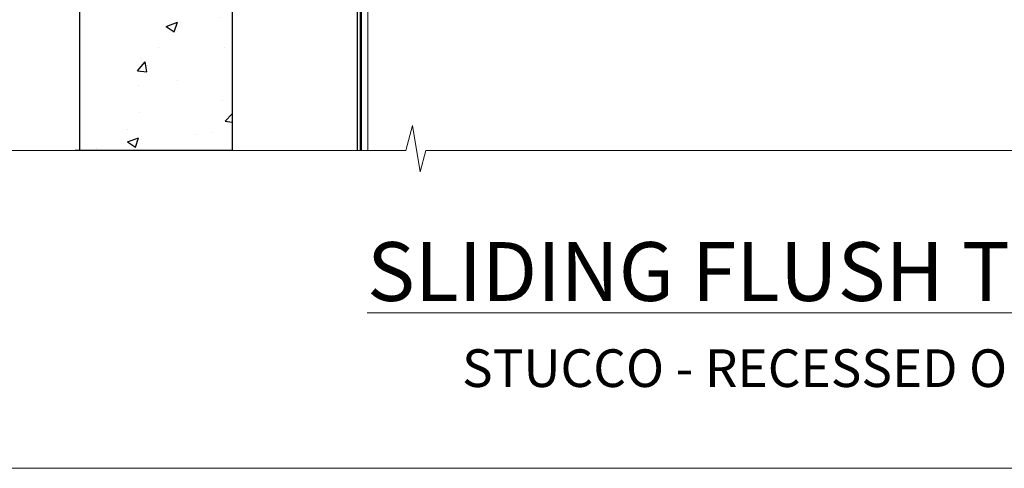
# Model space of a CAD drawing. Units: millimetres. Extents: x 0 to 11353, y -842 to 1143.
# Drawn here: x 1325 to 1482, y 0 to 71 of the extents above; entities that cross this region are included whole.
import ezdxf

# ---------------------------------------------------------------- set-up
doc = ezdxf.new("R2010")
doc.units = ezdxf.units.MM
for name, pattern in [('CENTER', [2, 1.25, -0.25, 0.25, -0.25]), ('CENTERLINE', [2, 1.25, -0.25, 0.25, -0.25]), ('Dashed', [564.4444465637206, 282.2222232818604, -282.2222232818602])]:
    doc.linetypes.add(name, pattern=pattern)
doc.layers.get('Defpoints').update_dxf_attribs({"color": 8})
doc.layers.add('Aluminium Systems Ltd Joinery Detail', color=7, linetype='Continuous')
doc.styles.add('ASL TXT 50', font='romans.shx', dxfattribs={"height": 100})

# ---------------------------------------------------------------- blocks, each defined once
blk = doc.blocks.new('Stucco Recessed CC Cladding Title')
at = {"layer": 'Aluminium Systems Ltd Joinery Detail', "lineweight": 5, "insert": (-259.173069248387, 6.455337110830442), "char_height": 9.375, "width": 553.0825377109722, "attachment_point": 1, "style": 'ASL TXT 50'}
blk.add_mtext('\\pxqc;{\\fArial|b0|i0|c0|p34;\\H0.64x;STUCCO - RECESSED ON TIMBER FRAMING}', dxfattribs=at)
blk = doc.blocks.new('Title AL40 Sliding Flush Track Window')
at = {"layer": 'Aluminium Systems Ltd Joinery Detail', "lineweight": 5, "insert": (0, 50.03100226689286), "char_height": 9.375, "width": 553.0825377109722, "attachment_point": 1, "style": 'ASL TXT 50'}
blk.add_mtext('\\pxqc;{\\fArial|b0|i0|c0|p34;\\LSLIDING FLUSH TRACK WINDOW}', dxfattribs=at)
blk = doc.blocks.new('Page Layout Group')
at = {"layer": 'Aluminium Systems Ltd Joinery Detail', "color": 8, "lineweight": 5}
blk.add_lwpolyline([(1200, 694.6394637946069), (1200, 0), (1753.082537710972, 0), (1753.082537710972, 694.6394637946069)], close=True, dxfattribs=at)
blk = doc.blocks.new('140mm Framing Sill')
at = {"color": 0, "linetype": 'Dashed'}
blk.add_line((79.91104616509392, 77.8615989169586, 0.4999999999999925), (79.91104616509392, 0.6485999999651426, -1.000000000000018), dxfattribs=at)
at = {"layer": 'Aluminium Systems Ltd Joinery Detail', "linetype": 'Dashed', "lineweight": 5, "ltscale": 0.01, "const_width": 0.25, "elevation": -0.7500000000000075}
blk.add_lwpolyline([(79.78428362885552, 0.6485999999651426), (79.78428362885552, 120.4012529988551, -0.4200097287280383), (82.94959288522978, 123.5728554364625), (215.7748768077618, 123.5728554364625)], format="xyb", dxfattribs=at)
at = {"layer": 'Aluminium Systems Ltd Joinery Detail', "linetype": 'Continuous', "lineweight": 5, "ltscale": 0.12, "elevation": -1.000000000000025}
blk.add_lwpolyline([(233.1324784804428, 0.6485999999651426), (90.22389808497564, 0.6485999999651426), (89.32018767649015, -2.785303719071464), (88.05359441312203, 4.632721188690255), (87.01623121861076, 0.6485999999651426), (-11.21414672802712, 0.6485999999651426)], dxfattribs=at)
blk = doc.blocks.new('MO252')
for p, q in [((9.335533905932607, 12.5), (8.628427124746167, 13.20710678118667)), ((9.335533905932607, 13.5), (9.335533905932607, 12.5)), ((84, 12.5), (84, 13.5)), ((85, 12.5), (84, 12.5)), ((2.799999999999955, 10.29999999999927), (2.799999999999955, 9.299999999999272)), ((5.307106781186576, 10.29999999999927), (5.307106781186576, 9.299999999999272)), ((6.014213562373016, 10.59289321881261), (6.721320343559455, 9.885786437627758)), ((16.231801948466, 8.5), (15.231801948466, 9.5)), ((85, 9.5), (84, 9.5)), ((84, 9.5), (84, 8.5)), ((1, 7.5), (0, 7.5)), ((0, 6.299999999999272), (1, 6.299999999999272)), ((1, 6.299999999999272), (1, 5.299999999999272)), ((7.378174593051881, 5.299999999999272), (7.378174593051881, 6.299999999999272)), ((7.378174593051881, 6.299999999999272), (8.085281374238548, 5.592893218812605)), ((8.817588386092893, 7.739413793040512), (9.52469516727956, 7.032307011853845)), ((11.231801948466, 6.325200230667178), (12.231801948466, 6.325200230667178)), ((14.53725830020312, 3.284314575050303), (15.24436508138956, 2.577207793863636)), ((16.231801948466, 3.978858223314091), (15.231801948466, 3.978858223314091)), ((15.231801948466, 3.978858223314091), (15.93890872965267, 3.271751442127425)), ((11.231801948466, 1), (12.231801948466, 1)), ((12.231801948466, 1), (12.231801948466, 0)), ((14.59999999999991, 1.021572875253696), (13.59999999999991, 1.021572875253696)), ((13.59999999999991, 1), (14.59999999999991, 0))]:
    blk.add_line(p, q)
for points in [[(9.52469516727956, 7.032307011853845), (8.085281374238548, 5.592893218812605, -0.198912367379658), (7.378174593051881, 5.299999999999272), (1, 5.299999999999272, -0.414213562373095), (0, 6.299999999999272), (0, 7.5, -0.414213562373095), (2.799999999999955, 10.29999999999927), (5.307106781186576, 10.29999999999927, 0.198912367379658), (6.014213562373016, 10.59289321881261), (8.628427124746167, 13.20710678118667, -0.1989123673796581), (9.335533905932607, 13.5), (84, 13.5, -0.414213562373095), (85, 12.5), (85, 9.5, -0.414213562373095), (84, 8.5), (16.231801948466, 8.5), (16.231801948466, 3.978858223314091, -0.1989123673796589), (15.93890872965267, 3.271751442127425), (15.24436508138956, 2.577207793863636, 0.1989123673796576), (14.59999999999991, 1.021572875253696), (14.59999999999991, 0), (12.231801948466, 0, -0.4142135623730948), (11.231801948466, 1), (11.231801948466, 6.325200230667178, 0.6681786379192985)], [(8.817588386092893, 7.739413793040512), (7.378174593051881, 6.299999999999272), (1, 6.299999999999272), (1, 7.5, -0.4142135623730947), (2.799999999999955, 9.299999999999272), (5.307106781186576, 9.299999999999272, 0.1989123673796581), (6.721320343559455, 9.885786437627758), (9.335533905932607, 12.5), (84, 12.5), (84, 9.5), (15.231801948466, 9.5), (15.231801948466, 3.978858223314091), (14.53725830020312, 3.284314575050303, 0.1989123673796575), (13.59999999999991, 1.021572875253696), (13.59999999999991, 1), (12.231801948466, 1), (12.231801948466, 6.325200230667178, 0.6681786379192992)]]:
    blk.add_lwpolyline(points, format="xyb", close=True)
blk = doc.blocks.new('JI834')
at = {"linetype": 'CENTERLINE'}
blk.add_line((-2.842170943040401e-14, 5.299999999999983), (-2.842170943040401e-14, -40.10000000000002), dxfattribs=at)
for p, q in [((-1.913000000000039, -1.4210854715202e-14), (-1.913000000000039, -34.78658680512066)), ((1.912999999999982, -1.4210854715202e-14), (1.912999999999982, -34.78658680512072))]:
    blk.add_line(p, q)
blk.add_lwpolyline([(4.550000000000011, 0), (4.549999999999983, 1.415931199201594, 0.26944770114332), (3.792726158981964, 2.719141793374291, 0.05750947552294934), (2.624161707765609, 3.217500678616943, 0.07218085631328292), (2.055662677420344, 3.299999999999983), (-2.055662677420287, 3.299999999999983, 0.07218085631326546), (-2.624161707765381, 3.217500678617, 0.05750947552296393), (-3.792726158981992, 2.719141793374277, 0.2694477011433205), (-4.55000000000004, 1.415931199201594), (-4.550000000000011, 1.4210854715202e-14)], format="xyb", close=True)
blk.add_lwpolyline([(2.412999999999982, 0), (2.412999999999982, -33.92056140133626), (-8.526512829121202e-14, -38.10000000000002), (-2.413000000000039, -33.92056140133623), (-2.413000000000039, -1.4210854715202e-14)])
blk = doc.blocks.new('J520-22286')
at = {"ltscale": 0.2, "flags": 128}
blk.add_lwpolyline([(3.000000431209173, 39.57000109729501, -0.1989123673798369), (2.41421399358228, 38.15578753492167), (1.426777126506295, 37.16835066784557, -0.668178637919275), (1.000000431209628, 37.34512736314218), (1.000000431208946, 39.99512736314188, -0.25372087736192), (1.909167393335337, 41.67145766576238, 0.3986908399714534), (2.870994047878132, 45.68595311969286), (0.4019242198555726, 49.96250750926362, -0.1316524975873175), (4.312091732572298e-07, 51.4625075092635), (4.312094006309053e-07, 59.74455831683207, -0.414213562373961), (0.2500004312091733, 59.99455831683207), (7.900000431209037, 59.99455831683207, -0.6681786379192992), (8.218198482742991, 59.22636026529807), (6.059619838980552, 57.0677816215354, -0.1989123673805056), (5.882843143683886, 56.99455831683207), (5.000000431209173, 56.99455831683207, 0.4142135623731394), (2.000000431209628, 53.99455831683207), (2.000000431209173, 51.99840589412605, 0.1316524975873066), (2.4019242198558, 50.4984058941256), (5.846468350748864, 44.5322804505052, 0.3152987888790206), (8.965489095103084, 43.07785719146837), (17.00000043120963, 44.49455831683218), (17.0000004312094, 47.51968458267942, -0.1989123673795361), (17.58578686883629, 48.93389814505252), (18.57322373591251, 49.92133501212874, -0.668178637919498), (19.00000043120917, 49.74455831683213), (19.0000004312094, 11.39455831683262), (18.6000004312084, 10.99455831683207), (19.00000043120895, 10.59455831683186), (19.00000043120872, 0.2445583168320695, -0.5602315042604493), (18.63636406757246, 0.02187743112455109, -0.2818610536571878), (17.00000043120895, 2.694048059615341), (17.0000004312094, 31.09455831683175), (17.40000043121017, 31.49455831683207), (17.00000043120963, 31.89455831683216), (17.00000043120963, 38.88844431527781, 0.4663076581549923), (13.47905589820916, 41.84286757431422), (3.000000431209173, 39.9951273631421)], format="xyb", close=True, dxfattribs=at)
blk = doc.blocks.new('J520 replace')
at = {"layer": 'Aluminium Systems Ltd Joinery Detail'}
blk.add_blockref('J520-22286', (0, -9.994558277669967), dxfattribs=at)
blk = doc.blocks.new('Stucco Recessed CC Window Sill AL40')
at = {"linetype": 'Dashed'}
h = blk.add_hatch(color=256, dxfattribs=at)
h.dxf.hatch_style = 1
edge = h.paths.add_edge_path()
edge.add_arc((58.98463953718954, 77.58735047274604), 0.5000000000000426, 359.999999999998, 494.999999999998)
edge.add_line((58.6310861465962, 77.94090386333846), (54.2160654608532, 73.63828430939657))
edge.add_arc((54.64032952956529, 73.21402024068448), 0.6000000000002299, 135, 315)
edge.add_line((55.06459359827738, 72.78975617197284), (58.28463953718972, 75.89740097908452))
edge.add_line((58.28463953718972, 75.89740097908725), (58.28463953718972, 58.78735047274859))
edge.add_line((58.28463953718972, 58.78735047274677), (33.14992384717459, 52.70119836558251))
edge.add_arc((33.2793333697258, 52.21823545243751), 0.5000000000000006, 104.9999999999945, 180)
edge.add_line((32.7793333697258, 52.21823545243751), (32.7793333697258, 14.62804475351959))
edge.add_line((32.7793333697258, 14.62804475352095), (29.31242861389489, 11.16113999769004))
edge.add_arc((29.73669268260653, 10.73687592897841), 0.5999999999997476, 134.9999999999846, 314.9999999999847)
edge.add_line((30.16095675131817, 10.31261186026677), (33.83288676031896, 13.9845418692671))
edge.add_arc((33.47933336972562, 14.33809525985998), 0.5000000000000066, 315.0000000000095, 360.000000000013)
edge.add_line((33.97933336972562, 14.33809525985998), (33.97933336972562, 51.68110656085355))
edge.add_line((33.97933336972562, 51.68110656085264), (59.11404905974075, 57.76725866801689))
edge.add_arc((58.98463953718954, 58.2502215811619), 0.5000000000000006, 284.9999999999944, 360)
edge.add_line((59.48463953718954, 58.2502215811619), (59.48463953718954, 77.58735047274695))
at = {"layer": 'Aluminium Systems Ltd Joinery Detail'}
h = blk.add_hatch(dxfattribs=at)
h.set_pattern_fill('AR-CONC', color=256, scale=0.1)
h.set_pattern_definition([(49.99999999999999, (50.11057782009755, 82.52050348782359), (18.2184668996004, -1.593908553890309), [1.905, -20.955]), (355, (50.11057782009755, 82.52050348782359), (-3.524342142496934, 19.10568452390352), [1.524, -16.764058417]), (100.4514447, (51.62877852009763, 82.38767813782397), (14.69412470903533, 17.51177519121951), [1.61900088, -17.80902445999999]), (46.18420000000002, (50.11057782009755, 87.60050348782534), (27.10790408921299, -4.204232793272715), [2.857499999999997, -31.43249999999998]), (96.63555760999992, (52.36956782009759, 87.25015348782472), (23.7404134051503, 24.74261245977215), [2.428502314, -26.713560816]), (351.1841511700001, (50.11057782009755, 87.60050348782534), (23.74041340649771, 24.74261245855327), [2.285996707, -25.145973192]), (21, (52.65057782009751, 86.3305034878249), (15.16143912691325, -10.22651981870876), [1.905, -20.955]), (326.0000000000001, (52.65057782009751, 86.3305034878249), (6.180202834764708, 18.41879661223193), [1.524, -16.764]), (71.45144499999999, (53.91403108009752, 85.47829349782478), (21.34164192787162, 8.192276888590525), [1.61900088, -17.80899376]), (37.50000000000001, (50.11057782009755, 82.52050348782359), (0.3088603250591817, 8.455503887315311), [0, -16.5608, 0, -17.018, 0, -16.8275]), (7.499999999999999, (50.11057782009755, 82.52050348782359), (6.681966251030575, 10.01805748181195), [0, -9.7028, 0, -16.1798, 0, -6.413500000000001]), (327.5, (44.44637782009761, 82.52050348782359), (13.55905951668714, -0.5728743992673458), [0, -6.350000000000001, 0, -19.812, 0, -26.289]), (317.5, (41.90637782009765, 82.52050348782359), (14.81291813860181, 2.542649103333302), [0, -8.255, 0, -13.1572, 0, -18.669])])
h.paths.add_polyline_path([(35.05083056029923, -49.35102069915956), (59.313351458189, -49.35102069915956), (59.313351458189, 56.77556555665069), (35.05083056029923, 50.98914523488565)])
for p, q in [((35.05083056029923, 50.98914523488565, -1.00000000000002), (59.313351458189, 56.77556555665069, -1.00000000000002)), ((59.313351458189, 56.77556555665069, -1.00000000000002), (59.313351458189, -49.35102069915956, -1.00000000000002)), ((35.05083056029923, -49.35102069915956, -1.00000000000002), (35.05083056029923, 50.98914523488565, -1.00000000000002)), ((59.313351458189, -49.35102069915956, -1.00000000000002), (34.313351458189, -49.35102069915956, -1.00000000000002))]:
    blk.add_line(p, q, dxfattribs=at)
at = {"layer": 'Aluminium Systems Ltd Joinery Detail', "lineweight": 5}
blk.add_line((80.96906956796181, 28.34787547794622, -1.000000000000016), (80.96906956796181, -49.35102069915956, -1.000000000000016), dxfattribs=at)
at = {"layer": 'Aluminium Systems Ltd Joinery Detail', "color": 7, "linetype": 'Continuous'}
blk.add_lwpolyline([(59.48463953718954, 77.58735047274604, 0.6681786379192988), (58.6310861465962, 77.94090386333846), (54.2160654608532, 73.63828430939975, 1), (55.06459359827738, 72.78975617197284), (58.28463953718972, 75.89740097908725), (58.28463953718972, 58.78735047274677), (33.14992384717459, 52.70119836558297, 0.3394542588634029), (32.7793333697258, 52.21823545243751), (32.7793333697258, 14.62804475352095), (29.31242861389489, 11.16113999769004, 1), (30.16095675131817, 10.31261186026677), (33.83288676031896, 13.98454186926756, 0.1989123673796753), (33.97933336972562, 14.33809525985998), (33.97933336972562, 51.68110656085264), (59.11404905974075, 57.76725866801644, 0.3394542588634029), (59.48463953718954, 58.2502215811619)], format="xyb", close=True, dxfattribs=at)
at = {"layer": 'Aluminium Systems Ltd Joinery Detail', "linetype": 'CENTER', "lineweight": 5, "ltscale": 3, "const_width": 0.5, "elevation": -0.5000000000000089}
blk.add_lwpolyline([(79.3807444751559, 0.03850682232223335), (79.3807444751559, 70.40163229973405, -0.4209157528545913), (82.94463260157488, 73.97075328164283), (86.60815744749956, 73.97075328164283)], format="xyb", dxfattribs=at)
at = {"layer": 'Aluminium Systems Ltd Joinery Detail', "elevation": -1.000000000000028}
blk.add_lwpolyline([(79.313351458189, -49.35102069915956), (79.313351458189, 28.7101333185492), (59.313351458189, 28.7101333185492), (59.313351458189, -49.35102069915956)], dxfattribs=at)
at = {"color": 0}
blk.add_blockref('J520 replace', (60.11057781497027, 29.22880786190944), dxfattribs=at)
at = {"layer": 'Aluminium Systems Ltd Joinery Detail'}
blk.add_blockref('MO252', (62.46375266795701, 65.72880790107229), dxfattribs=at)
at = {"layer": 'Aluminium Systems Ltd Joinery Detail', "rotation": 90}
blk.add_blockref('JI834', (77.13607521008669, 51.05539610621054), dxfattribs=at)

msp = doc.modelspace()

# ---------------------------------------------------------------- block references
at = {"layer": 'Aluminium Systems Ltd Joinery Detail', "color": 0, "linetype": 'Dashed'}
msp.add_blockref('140mm Framing Sill', (1299.999953825046, 50.00003311993714), dxfattribs=at)
at = {"layer": 'Aluminium Systems Ltd Joinery Detail'}
for name, p in [('Stucco Recessed CC Window Sill AL40', (1300, 100)), ('Title AL40 Sliding Flush Track Window', (1200, -14)), ('Stucco Recessed CC Cladding Title', (1459.173069248387, 12.49389807191801))]:
    msp.add_blockref(name, p, dxfattribs=at)
at = {"layer": 'Defpoints'}
msp.add_blockref('Page Layout Group', (0, 0), dxfattribs=at)

doc.saveas('drawing.dxf')
